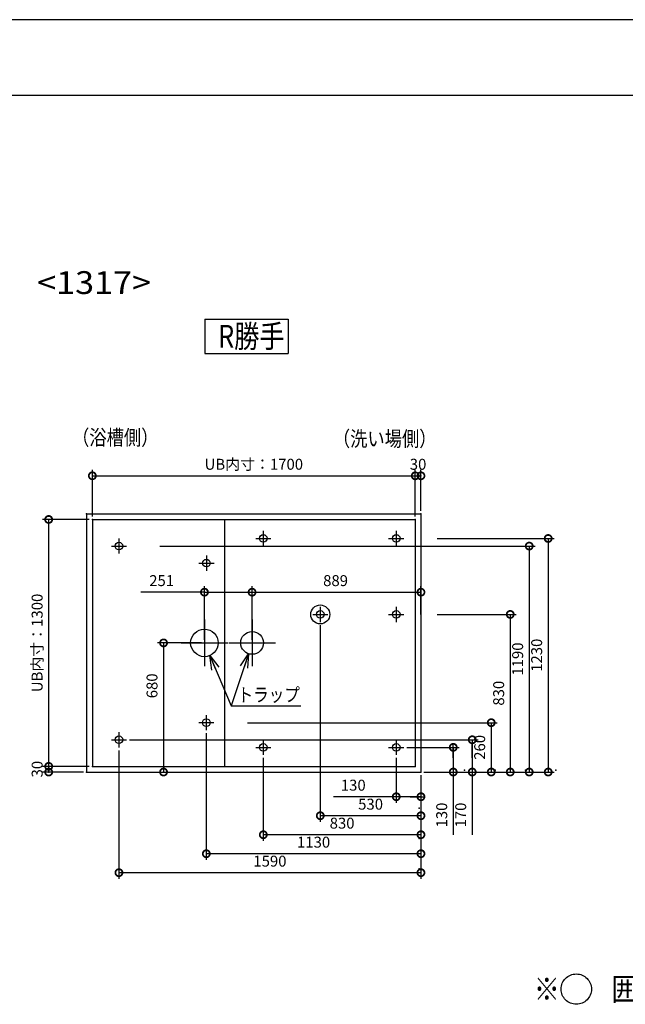
# Model space of a CAD drawing. Extents: x -424 to 186, y -4 to 301.
# Drawn here: x -185 to -105, y 167 to 297 of the extents above; entities that cross this region are included whole.
import ezdxf

# ---------------------------------------------------------------- set-up
doc = ezdxf.new("R2010")
doc.units = 0
doc.linetypes.add('DASHED', pattern=[19.05, 12.7, -6.35])
doc.layers.get('0').update_dxf_attribs({"linetype": 'CONTINUOUS'})
doc.layers.get('DEFPOINTS').update_dxf_attribs({"linetype": 'CONTINUOUS'})
for name, color, linetype in [('HV', 7, 'CONTINUOUS'), ('PV', 7, 'CONTINUOUS'), ('図面枠', 3, 'CONTINUOUS')]:
    doc.layers.add(name, color=color, linetype=linetype)
doc.styles.add('MX_DIMTXSTY_4', font='txt.shx', dxfattribs={"width": 1.15, "bigfont": 'extfont.shx'})
doc.styles.add('MX_NOTE_STANDARD', font='txt.shx', dxfattribs={"bigfont": 'extfont.shx'})
doc.dimstyles.new('MX_DIMSTYLE_HV', dxfattribs={"dimtxt": 4.1656, "dimasz": 2.5, "dimexe": 1, "dimexo": 0.5, "dimgap": 1, "dimtad": 1, "dimlfac": 40, "dimdsep": 46, "dimtxsty": 'MX_NOTE_STANDARD', "dimblk1": 'OPEN30', "dimblk2": 'OPEN30', "dimsah": 1, "dimcen": 2.5, "dimadec": 0, "dimazin": 0, "dimtfac": 1, "dimtmove": 0, "dimatfit": 3, "dimldrblk": 'OPEN30', "dimfxl": 1, "dimtzin": 0, "dimarcsym": 0})

# ---------------------------------------------------------------- blocks, each defined once
blk = doc.blocks.new('_DOTSMALL')
at = {"color": 0, "linetype": 'ByBlock', "lineweight": -2, "const_width": 0.5}
blk.add_lwpolyline([(-0.0625, 0, 1), (0.0625, 0, 1)], format="xyb", close=True, dxfattribs=at)
blk = doc.blocks.new('*D16')
at = {"layer": 'DEFPOINTS', "color": 0}
for p in [(-155.43, 204.45), (-128.18, 197.95), (-122.93, 197.95)]:
    blk.add_point(p, dxfattribs=at)
at = {"layer": 'HV', "color": 0, "linetype": 'Continuous', "lineweight": -2}
for p, q in [((-155.03, 204.45), (-122.13, 204.45)), ((-122.93, 204.45), (-122.93, 197.95)), ((-127.78, 197.95), (-122.13, 197.95))]:
    blk.add_line(p, q, dxfattribs=at)
at = {"layer": 'HV', "color": 0, "lineweight": -2, "xscale": 1.856, "yscale": 1.856, "zscale": 1.856}
for p, rotation in [((-122.93, 204.45), 90), ((-122.93, 197.95), 270)]:
    blk.add_blockref('_DOTSMALL', p, dxfattribs=dict(at, rotation=rotation))
at = {"layer": 'HV', "color": 0, "linetype": 'Continuous', "insert": (-124.45, 201.2), "char_height": 1.44, "attachment_point": 5, "rotation": 90, "line_spacing_factor": 0.9, "style": 'MX_DIMTXSTY_4'}
blk.add_mtext('\\A1;260', dxfattribs=at)
blk = doc.blocks.new('_OPEN30')
at = {"color": 0, "linetype": 'ByBlock', "lineweight": -2}
for p, q in [((-1, 0.267949), (0, 0)), ((0, 0), (-1, -0.267949)), ((0, 0), (-1, 0))]:
    blk.add_line(p, q, dxfattribs=at)
blk = doc.blocks.new('*D17')
at = {"layer": 'DEFPOINTS', "color": 0}
for p in [(-181.18, 231.2), (-175.43, 231.2), (-175.43, 198.7)]:
    blk.add_point(p, dxfattribs=at)
at = {"layer": 'HV', "color": 0, "linetype": 'Continuous', "lineweight": -2}
for p, q in [((-175.83, 231.2), (-181.98, 231.2)), ((-181.18, 198.7), (-181.18, 231.2)), ((-175.83, 198.7), (-181.98, 198.7))]:
    blk.add_line(p, q, dxfattribs=at)
at = {"layer": 'HV', "color": 0, "lineweight": -2, "xscale": 1.856, "yscale": 1.856, "zscale": 1.856}
for p, rotation in [((-181.18, 231.2), 90), ((-181.18, 198.7), 270)]:
    blk.add_blockref('_DOTSMALL', p, dxfattribs=dict(at, rotation=rotation))
at = {"layer": 'HV', "color": 0, "linetype": 'Continuous', "insert": (-182.7, 214.95), "char_height": 1.44, "attachment_point": 5, "rotation": 90, "line_spacing_factor": 0.9, "style": 'MX_DIMTXSTY_4'}
blk.add_mtext('\\A1;UB内寸：1300', dxfattribs=at)
blk = doc.blocks.new('*D18')
at = {"layer": 'DEFPOINTS', "color": 0}
for p in [(-181.18, 198.7), (-175.43, 198.7), (-176.18, 197.95)]:
    blk.add_point(p, dxfattribs=at)
at = {"layer": 'HV', "color": 0, "linetype": 'Continuous', "lineweight": -2}
for p, q in [((-175.83, 198.7), (-181.98, 198.7)), ((-181.18, 197.95), (-181.18, 198.7)), ((-176.58, 197.95), (-181.98, 197.95))]:
    blk.add_line(p, q, dxfattribs=at)
at = {"layer": 'HV', "color": 0, "lineweight": -2, "xscale": 1.856, "yscale": 1.856, "zscale": 1.856}
for p, rotation in [((-181.18, 198.7), 270), ((-181.18, 197.95), 90)]:
    blk.add_blockref('_DOTSMALL', p, dxfattribs=dict(at, rotation=rotation))
at = {"layer": 'HV', "color": 0, "linetype": 'Continuous', "insert": (-182.7, 198.33), "char_height": 1.44, "attachment_point": 5, "rotation": 90, "line_spacing_factor": 0.9, "style": 'MX_DIMTXSTY_4'}
blk.add_mtext('\\A1;30', dxfattribs=at)
blk = doc.blocks.new('*D22')
at = {"layer": 'DEFPOINTS', "color": 0}
for p in [(-145.43, 217.7), (-132.18, 197.95), (-145.43, 192.2)]:
    blk.add_point(p, dxfattribs=at)
at = {"layer": 'HV', "color": 0, "linetype": 'Continuous', "lineweight": -2}
for p, q in [((-145.43, 217.3), (-145.43, 191.4)), ((-132.18, 197.55), (-132.18, 191.4)), ((-132.18, 192.2), (-145.43, 192.2))]:
    blk.add_line(p, q, dxfattribs=at)
at = {"layer": 'HV', "color": 0, "lineweight": -2, "xscale": 1.856, "yscale": 1.856, "zscale": 1.856, "rotation": 180}
blk.add_blockref('_DOTSMALL', (-145.43, 192.2), dxfattribs=at)
at = {"layer": 'HV', "color": 0, "lineweight": -2, "xscale": 1.856, "yscale": 1.856, "zscale": 1.856}
blk.add_blockref('_DOTSMALL', (-132.18, 192.2), dxfattribs=at)
at = {"layer": 'HV', "color": 0, "linetype": 'Continuous', "insert": (-138.81, 193.72), "char_height": 1.44, "attachment_point": 5, "line_spacing_factor": 0.9, "style": 'MX_DIMTXSTY_4'}
blk.add_mtext('\\A1;530', dxfattribs=at)
blk = doc.blocks.new('*D64')
at = {"layer": 'DEFPOINTS', "color": 0}
for p in [(-132.18, 221.63), (-132.18, 218.27), (-154.41, 214.95)]:
    blk.add_point(p, dxfattribs=at)
at = {"layer": 'HV', "color": 0, "linetype": 'Continuous', "lineweight": -2}
for p, q in [((-154.41, 215.35), (-154.41, 222.43)), ((-132.18, 218.67), (-132.18, 222.43)), ((-154.41, 221.63), (-132.18, 221.63))]:
    blk.add_line(p, q, dxfattribs=at)
at = {"layer": 'HV', "color": 0, "lineweight": -2, "xscale": 1.856, "yscale": 1.856, "zscale": 1.856, "rotation": 180}
blk.add_blockref('_DOTSMALL', (-154.41, 221.63), dxfattribs=at)
at = {"layer": 'HV', "color": 0, "lineweight": -2, "xscale": 1.856, "yscale": 1.856, "zscale": 1.856}
blk.add_blockref('_DOTSMALL', (-132.18, 221.63), dxfattribs=at)
at = {"layer": 'HV', "color": 0, "linetype": 'Continuous', "insert": (-143.42, 223.15), "char_height": 1.44, "attachment_point": 5, "line_spacing_factor": 0.9, "style": 'MX_DIMTXSTY_4'}
blk.add_mtext('\\A1;889', dxfattribs=at)
blk = doc.blocks.new('*D65')
at = {"layer": 'DEFPOINTS', "color": 0}
for p in [(-154.41, 221.63), (-160.68, 214.95), (-154.41, 214.95)]:
    blk.add_point(p, dxfattribs=at)
at = {"layer": 'HV', "color": 0, "linetype": 'Continuous', "lineweight": -2}
for p, q in [((-160.68, 215.35), (-160.68, 222.43)), ((-154.41, 215.35), (-154.41, 222.43)), ((-160.68, 221.63), (-169.04, 221.63)), ((-160.68, 221.63), (-154.41, 221.63)), ((-158.83, 221.63), (-156.97, 221.63))]:
    blk.add_line(p, q, dxfattribs=at)
at = {"layer": 'HV', "color": 0, "lineweight": -2, "xscale": 1.856, "yscale": 1.856, "zscale": 1.856, "rotation": 180}
blk.add_blockref('_DOTSMALL', (-160.68, 221.63), dxfattribs=at)
at = {"layer": 'HV', "color": 0, "lineweight": -2, "xscale": 1.856, "yscale": 1.856, "zscale": 1.856}
blk.add_blockref('_DOTSMALL', (-154.41, 221.63), dxfattribs=at)
at = {"layer": 'HV', "color": 0, "linetype": 'Continuous', "insert": (-166.31, 223.15), "char_height": 1.44, "attachment_point": 5, "line_spacing_factor": 0.9, "style": 'MX_DIMTXSTY_4'}
blk.add_mtext('\\A1;251', dxfattribs=at)
blk = doc.blocks.new('*D66')
at = {"layer": 'DEFPOINTS', "color": 0}
for p in [(-160.68, 214.95), (-168.02, 197.95), (-166.06, 197.95)]:
    blk.add_point(p, dxfattribs=at)
at = {"layer": 'HV', "color": 0, "linetype": 'Continuous', "lineweight": -2}
for p, q in [((-161.08, 214.95), (-166.86, 214.95)), ((-166.06, 214.95), (-166.06, 197.95)), ((-167.62, 197.95), (-165.26, 197.95))]:
    blk.add_line(p, q, dxfattribs=at)
at = {"layer": 'HV', "color": 0, "lineweight": -2, "xscale": 1.856, "yscale": 1.856, "zscale": 1.856}
for p, rotation in [((-166.06, 214.95), 90), ((-166.06, 197.95), 270)]:
    blk.add_blockref('_DOTSMALL', p, dxfattribs=dict(at, rotation=rotation))
at = {"layer": 'HV', "color": 0, "linetype": 'Continuous', "insert": (-167.58, 209.3), "char_height": 1.44, "attachment_point": 5, "rotation": 90, "line_spacing_factor": 0.9, "style": 'MX_DIMTXSTY_4'}
blk.add_mtext('\\A1;680', dxfattribs=at)
blk = doc.blocks.new('*D67')
at = {"layer": 'DEFPOINTS', "color": 0}
for p in [(-130.43, 228.7), (-128.18, 197.95), (-115.43, 197.95)]:
    blk.add_point(p, dxfattribs=at)
at = {"layer": 'HV', "color": 0, "linetype": 'Continuous', "lineweight": -2}
for p, q in [((-130.03, 228.7), (-114.63, 228.7)), ((-115.43, 228.7), (-115.43, 197.95)), ((-127.78, 197.95), (-114.63, 197.95))]:
    blk.add_line(p, q, dxfattribs=at)
at = {"layer": 'HV', "color": 0, "lineweight": -2, "xscale": 1.856, "yscale": 1.856, "zscale": 1.856}
for p, rotation in [((-115.43, 228.7), 90), ((-115.43, 197.95), 270)]:
    blk.add_blockref('_DOTSMALL', p, dxfattribs=dict(at, rotation=rotation))
at = {"layer": 'HV', "color": 0, "linetype": 'Continuous', "insert": (-116.95, 213.33), "char_height": 1.44, "attachment_point": 5, "rotation": 90, "line_spacing_factor": 0.9, "style": 'MX_DIMTXSTY_4'}
blk.add_mtext('\\A1;1230', dxfattribs=at)
blk = doc.blocks.new('*D68')
at = {"layer": 'DEFPOINTS', "color": 0}
for p in [(-152.93, 200.2), (-132.18, 197.95), (-152.93, 189.7)]:
    blk.add_point(p, dxfattribs=at)
at = {"layer": 'HV', "color": 0, "linetype": 'Continuous', "lineweight": -2}
for p, q in [((-152.93, 199.8), (-152.93, 188.9)), ((-132.18, 197.55), (-132.18, 188.9)), ((-132.18, 189.7), (-152.93, 189.7))]:
    blk.add_line(p, q, dxfattribs=at)
at = {"layer": 'HV', "color": 0, "lineweight": -2, "xscale": 1.856, "yscale": 1.856, "zscale": 1.856, "rotation": 180}
blk.add_blockref('_DOTSMALL', (-152.93, 189.7), dxfattribs=at)
at = {"layer": 'HV', "color": 0, "lineweight": -2, "xscale": 1.856, "yscale": 1.856, "zscale": 1.856}
blk.add_blockref('_DOTSMALL', (-132.18, 189.7), dxfattribs=at)
at = {"layer": 'HV', "color": 0, "linetype": 'Continuous', "insert": (-142.56, 191.22), "char_height": 1.44, "attachment_point": 5, "line_spacing_factor": 0.9, "style": 'MX_DIMTXSTY_4'}
blk.add_mtext('\\A1;830', dxfattribs=at)
blk = doc.blocks.new('*D69')
at = {"layer": 'DEFPOINTS', "color": 0}
for p in [(-135.43, 200.2), (-132.18, 197.95), (-135.43, 194.7)]:
    blk.add_point(p, dxfattribs=at)
at = {"layer": 'HV', "color": 0, "linetype": 'Continuous', "lineweight": -2}
for p, q in [((-135.43, 199.8), (-135.43, 193.9)), ((-132.18, 197.55), (-132.18, 193.9)), ((-135.43, 194.7), (-143.69, 194.7)), ((-132.18, 194.7), (-135.43, 194.7)), ((-133.58, 194.7), (-131.72, 194.7))]:
    blk.add_line(p, q, dxfattribs=at)
at = {"layer": 'HV', "color": 0, "lineweight": -2, "xscale": 1.856, "yscale": 1.856, "zscale": 1.856, "rotation": 180}
blk.add_blockref('_DOTSMALL', (-135.43, 194.7), dxfattribs=at)
at = {"layer": 'HV', "color": 0, "lineweight": -2, "xscale": 1.856, "yscale": 1.856, "zscale": 1.856}
blk.add_blockref('_DOTSMALL', (-132.18, 194.7), dxfattribs=at)
at = {"layer": 'HV', "color": 0, "linetype": 'Continuous', "insert": (-141.09, 196.22), "char_height": 1.44, "attachment_point": 5, "line_spacing_factor": 0.9, "style": 'MX_DIMTXSTY_4'}
blk.add_mtext('\\A1;130', dxfattribs=at)
blk = doc.blocks.new('*D70')
at = {"layer": 'DEFPOINTS', "color": 0}
for p in [(-160.43, 203.45), (-132.18, 197.95), (-160.43, 187.2)]:
    blk.add_point(p, dxfattribs=at)
at = {"layer": 'HV', "color": 0, "linetype": 'Continuous', "lineweight": -2}
for p, q in [((-160.43, 203.05), (-160.43, 186.4)), ((-132.18, 197.55), (-132.18, 186.4)), ((-132.18, 187.2), (-160.43, 187.2))]:
    blk.add_line(p, q, dxfattribs=at)
at = {"layer": 'HV', "color": 0, "lineweight": -2, "xscale": 1.856, "yscale": 1.856, "zscale": 1.856, "rotation": 180}
blk.add_blockref('_DOTSMALL', (-160.43, 187.2), dxfattribs=at)
at = {"layer": 'HV', "color": 0, "lineweight": -2, "xscale": 1.856, "yscale": 1.856, "zscale": 1.856}
blk.add_blockref('_DOTSMALL', (-132.18, 187.2), dxfattribs=at)
at = {"layer": 'HV', "color": 0, "linetype": 'Continuous', "insert": (-146.31, 188.72), "char_height": 1.44, "attachment_point": 5, "line_spacing_factor": 0.9, "style": 'MX_DIMTXSTY_4'}
blk.add_mtext('\\A1;1130', dxfattribs=at)
blk = doc.blocks.new('*D71')
at = {"layer": 'DEFPOINTS', "color": 0}
for p in [(-171.93, 201.2), (-132.18, 197.95), (-171.93, 184.7)]:
    blk.add_point(p, dxfattribs=at)
at = {"layer": 'HV', "color": 0, "linetype": 'Continuous', "lineweight": -2}
for p, q in [((-171.93, 200.8), (-171.93, 183.9)), ((-132.18, 197.55), (-132.18, 183.9)), ((-132.18, 184.7), (-171.93, 184.7))]:
    blk.add_line(p, q, dxfattribs=at)
at = {"layer": 'HV', "color": 0, "lineweight": -2, "xscale": 1.856, "yscale": 1.856, "zscale": 1.856, "rotation": 180}
blk.add_blockref('_DOTSMALL', (-171.93, 184.7), dxfattribs=at)
at = {"layer": 'HV', "color": 0, "lineweight": -2, "xscale": 1.856, "yscale": 1.856, "zscale": 1.856}
blk.add_blockref('_DOTSMALL', (-132.18, 184.7), dxfattribs=at)
at = {"layer": 'HV', "color": 0, "linetype": 'Continuous', "insert": (-152.06, 186.22), "char_height": 1.44, "attachment_point": 5, "line_spacing_factor": 0.9, "style": 'MX_DIMTXSTY_4'}
blk.add_mtext('\\A1;1590', dxfattribs=at)
blk = doc.blocks.new('*D72')
at = {"layer": 'DEFPOINTS', "color": 0}
for p in [(-134.43, 201.2), (-132.18, 197.95), (-127.93, 197.95)]:
    blk.add_point(p, dxfattribs=at)
at = {"layer": 'HV', "color": 0, "linetype": 'Continuous', "lineweight": -2}
for p, q in [((-134.03, 201.2), (-127.13, 201.2)), ((-127.93, 199.81), (-127.93, 201.66)), ((-127.93, 201.2), (-127.93, 197.95)), ((-131.78, 197.95), (-127.13, 197.95)), ((-127.93, 197.95), (-127.93, 189.7))]:
    blk.add_line(p, q, dxfattribs=at)
at = {"layer": 'HV', "color": 0, "lineweight": -2, "xscale": 1.856, "yscale": 1.856, "zscale": 1.856}
for p, rotation in [((-127.93, 201.2), 90), ((-127.93, 197.95), 270)]:
    blk.add_blockref('_DOTSMALL', p, dxfattribs=dict(at, rotation=rotation))
at = {"layer": 'HV', "color": 0, "linetype": 'Continuous', "insert": (-129.45, 192.29), "char_height": 1.44, "attachment_point": 5, "rotation": 90, "line_spacing_factor": 0.9, "style": 'MX_DIMTXSTY_4'}
blk.add_mtext('\\A1;130', dxfattribs=at)
blk = doc.blocks.new('*D73')
at = {"layer": 'DEFPOINTS', "color": 0}
for p in [(-166.93, 227.7), (-128.18, 197.95), (-117.93, 197.95)]:
    blk.add_point(p, dxfattribs=at)
at = {"layer": 'HV', "color": 0, "linetype": 'Continuous', "lineweight": -2}
for p, q in [((-166.53, 227.7), (-117.13, 227.7)), ((-117.93, 227.7), (-117.93, 197.95)), ((-127.78, 197.95), (-117.13, 197.95))]:
    blk.add_line(p, q, dxfattribs=at)
at = {"layer": 'HV', "color": 0, "lineweight": -2, "xscale": 1.856, "yscale": 1.856, "zscale": 1.856}
for p, rotation in [((-117.93, 227.7), 90), ((-117.93, 197.95), 270)]:
    blk.add_blockref('_DOTSMALL', p, dxfattribs=dict(at, rotation=rotation))
at = {"layer": 'HV', "color": 0, "linetype": 'Continuous', "insert": (-119.45, 212.83), "char_height": 1.44, "attachment_point": 5, "rotation": 90, "line_spacing_factor": 0.9, "style": 'MX_DIMTXSTY_4'}
blk.add_mtext('\\A1;1190', dxfattribs=at)
blk = doc.blocks.new('*D74')
at = {"layer": 'DEFPOINTS', "color": 0}
for p in [(-130.43, 218.7), (-128.18, 197.95), (-120.43, 197.95)]:
    blk.add_point(p, dxfattribs=at)
at = {"layer": 'HV', "color": 0, "linetype": 'Continuous', "lineweight": -2}
for p, q in [((-130.03, 218.7), (-119.63, 218.7)), ((-120.43, 218.7), (-120.43, 197.95)), ((-127.78, 197.95), (-119.63, 197.95))]:
    blk.add_line(p, q, dxfattribs=at)
at = {"layer": 'HV', "color": 0, "lineweight": -2, "xscale": 1.856, "yscale": 1.856, "zscale": 1.856}
for p, rotation in [((-120.43, 218.7), 90), ((-120.43, 197.95), 270)]:
    blk.add_blockref('_DOTSMALL', p, dxfattribs=dict(at, rotation=rotation))
at = {"layer": 'HV', "color": 0, "linetype": 'Continuous', "insert": (-121.95, 208.33), "char_height": 1.44, "attachment_point": 5, "rotation": 90, "line_spacing_factor": 0.9, "style": 'MX_DIMTXSTY_4'}
blk.add_mtext('\\A1;830', dxfattribs=at)
blk = doc.blocks.new('*D76')
at = {"layer": 'DEFPOINTS', "color": 0}
for p in [(-132.93, 236.95), (-175.43, 231.2), (-132.93, 231.2)]:
    blk.add_point(p, dxfattribs=at)
at = {"layer": 'HV', "color": 0, "linetype": 'Continuous', "lineweight": -2}
for p, q in [((-175.43, 231.6), (-175.43, 237.75)), ((-132.93, 231.6), (-132.93, 237.75)), ((-175.43, 236.95), (-132.93, 236.95))]:
    blk.add_line(p, q, dxfattribs=at)
at = {"layer": 'HV', "color": 0, "lineweight": -2, "xscale": 1.856, "yscale": 1.856, "zscale": 1.856, "rotation": 180}
blk.add_blockref('_DOTSMALL', (-175.43, 236.95), dxfattribs=at)
at = {"layer": 'HV', "color": 0, "lineweight": -2, "xscale": 1.856, "yscale": 1.856, "zscale": 1.856}
blk.add_blockref('_DOTSMALL', (-132.93, 236.95), dxfattribs=at)
at = {"layer": 'HV', "color": 0, "linetype": 'Continuous', "insert": (-154.18, 238.47), "char_height": 1.44, "attachment_point": 5, "line_spacing_factor": 0.9, "style": 'MX_DIMTXSTY_4'}
blk.add_mtext('\\A1;UB内寸：1700', dxfattribs=at)
blk = doc.blocks.new('*D77')
at = {"layer": 'DEFPOINTS', "color": 0}
for p in [(-170.93, 202.2), (-132.18, 197.95), (-125.43, 197.95)]:
    blk.add_point(p, dxfattribs=at)
at = {"layer": 'HV', "color": 0, "linetype": 'Continuous', "lineweight": -2}
for p, q in [((-170.53, 202.2), (-124.63, 202.2)), ((-125.43, 202.2), (-125.43, 197.95)), ((-125.43, 199.81), (-125.43, 201.66)), ((-131.78, 197.95), (-124.63, 197.95)), ((-125.43, 197.95), (-125.43, 189.7))]:
    blk.add_line(p, q, dxfattribs=at)
at = {"layer": 'HV', "color": 0, "lineweight": -2, "xscale": 1.856, "yscale": 1.856, "zscale": 1.856}
for p, rotation in [((-125.43, 202.2), 90), ((-125.43, 197.95), 270)]:
    blk.add_blockref('_DOTSMALL', p, dxfattribs=dict(at, rotation=rotation))
at = {"layer": 'HV', "color": 0, "linetype": 'Continuous', "insert": (-126.95, 192.29), "char_height": 1.44, "attachment_point": 5, "rotation": 90, "line_spacing_factor": 0.9, "style": 'MX_DIMTXSTY_4'}
blk.add_mtext('\\A1;170', dxfattribs=at)
blk = doc.blocks.new('*D148')
at = {"layer": 'DEFPOINTS', "color": 0}
for p in [(-132.18, 236.95), (-132.93, 231.2), (-132.18, 231.95)]:
    blk.add_point(p, dxfattribs=at)
at = {"layer": 'HV', "color": 0, "linetype": 'Continuous', "lineweight": -2}
for p, q in [((-132.93, 231.6), (-132.93, 237.75)), ((-132.18, 232.35), (-132.18, 237.75)), ((-132.93, 236.95), (-132.18, 236.95))]:
    blk.add_line(p, q, dxfattribs=at)
at = {"layer": 'HV', "color": 0, "lineweight": -2, "xscale": 1.856, "yscale": 1.856, "zscale": 1.856}
blk.add_blockref('_DOTSMALL', (-132.93, 236.95), dxfattribs=at)
at = {"layer": 'HV', "color": 0, "lineweight": -2, "xscale": 1.856, "yscale": 1.856, "zscale": 1.856, "rotation": 180}
blk.add_blockref('_DOTSMALL', (-132.18, 236.95), dxfattribs=at)
at = {"layer": 'HV', "color": 0, "linetype": 'Continuous', "insert": (-132.56, 238.47), "char_height": 1.44, "attachment_point": 5, "line_spacing_factor": 0.9, "style": 'MX_DIMTXSTY_4'}
blk.add_mtext('\\A1;30', dxfattribs=at)

msp = doc.modelspace()

# ---------------------------------------------------------------- linework, layer by layer
at = {"layer": 'DEFPOINTS'}
msp.add_line((0, 297), (-420, 297), dxfattribs=at)
at = {"layer": 'HV', "color": 7, "linetype": 'Continuous'}
for p, q in [((-160.643, 257.572), (-160.643, 253.072)), ((-160.643, 257.572), (-149.643, 257.572)), ((-149.643, 257.572), (-149.643, 253.072)), ((-160.643, 253.072), (-149.643, 253.072)), ((-176.181, 231.951), (-176.181, 197.951)), ((-176.181, 231.951), (-132.181, 231.951)), ((-175.431, 231.201), (-175.431, 198.701)), ((-175.431, 231.201), (-132.931, 231.201)), ((-158.056, 231.201), (-158.056, 198.701)), ((-132.931, 231.201), (-132.931, 198.701)), ((-132.181, 231.951), (-132.181, 197.951)), ((-152.931, 229.701), (-152.931, 227.701)), ((-135.431, 229.701), (-135.431, 227.701)), ((-171.931, 228.701), (-171.931, 226.701)), ((-153.931, 228.701), (-151.931, 228.701)), ((-136.431, 228.701), (-134.431, 228.701)), ((-172.931, 227.701), (-170.931, 227.701)), ((-160.42, 226.451), (-160.42, 224.451)), ((-161.42, 225.451), (-159.42, 225.451)), ((-145.431, 219.701), (-145.431, 217.701)), ((-135.431, 219.701), (-135.431, 217.701)), ((-160.681, 218.013), (-160.681, 211.888)), ((-154.406, 218.013), (-154.406, 211.888)), ((-146.431, 218.701), (-144.431, 218.701)), ((-136.431, 218.701), (-134.431, 218.701)), ((-163.744, 214.951), (-157.619, 214.951)), ((-157.469, 214.951), (-151.344, 214.951)), ((-160.431, 205.451), (-160.431, 203.451)), ((-161.431, 204.451), (-159.431, 204.451)), ((-171.931, 203.201), (-171.931, 201.201)), ((-172.931, 202.201), (-170.931, 202.201)), ((-153.931, 201.201), (-151.931, 201.201)), ((-152.931, 202.201), (-152.931, 200.201)), ((-136.431, 201.201), (-134.431, 201.201)), ((-135.431, 202.201), (-135.431, 200.201)), ((-175.431, 198.701), (-132.931, 198.701)), ((-176.181, 197.951), (-132.181, 197.951))]:
    msp.add_line(p, q, dxfattribs=at)
for centre, radius in [((-171.931, 227.701), 0.5), ((-152.931, 228.701), 0.5), ((-135.431, 228.701), 0.5), ((-160.42, 225.451), 0.5), ((-145.431, 218.701), 1.25), ((-145.431, 218.701), 0.5), ((-135.431, 218.701), 0.5), ((-160.681, 214.951), 1.812), ((-154.406, 214.951), 1.5), ((-160.431, 204.451), 0.5), ((-171.931, 202.201), 0.5), ((-152.931, 201.201), 0.5), ((-135.431, 201.201), 0.5)]:
    msp.add_circle(centre, radius, dxfattribs=at)
for p in [(-132.181, 236.951), (-176.181, 231.951), (-175.431, 231.201), (-132.931, 231.201), (-132.181, 231.951), (-175.431, 198.701), (-132.931, 198.701), (-181.181, 197.951), (-176.181, 197.951), (-132.181, 197.951), (-126.431, 198.201), (-122.431, 198.201), (-118.431, 198.201), (-114.431, 198.201), (-132.431, 193.201), (-132.431, 189.201), (-132.431, 185.201)]:
    msp.add_point(p, dxfattribs=at)
at = {"layer": 'PV', "color": 7, "linetype": 'DASHED'}
msp.add_circle((-111.737, 169.372), 2, dxfattribs=at)
at = {"layer": '図面枠'}
msp.add_line((-10, 287), (-410, 287), dxfattribs=at)

# ---------------------------------------------------------------- texts
at = {"layer": 'HV', "color": 7, "linetype": 'Continuous'}
for s, insert, char_height, attachment_point, line_spacing_factor in [('\\W1.100000;\\A1;<1317>', (-175.202, 262.387), 3, 5, 0.9), ('\\W0.808824;\\A1;R勝手', (-158.863, 255.322), 3, 4, 0.9), ('\\W0.833333;\\A1;（浴槽側）', (-172.415, 241.995), 2, 5, 0.8992), ('\\W0.833333;\\A1;（洗い場側）', (-136.952, 241.834), 2, 5, 0.8992), ('\\W0.833333;\\A1;トラップ', (-152.217, 208.123), 1.8, 5, 0.8992)]:
    msp.add_mtext(s, dxfattribs=dict(at, insert=insert, char_height=char_height, attachment_point=attachment_point, line_spacing_factor=line_spacing_factor))
at = {"layer": 'HV', "color": 110, "linetype": 'Continuous', "insert": (-147.976, 206.646), "char_height": 3, "attachment_point": 4, "line_spacing_factor": 0.8992}
msp.add_mtext('\\A1;', dxfattribs=at)
at = {"layer": 'PV', "color": 7, "linetype": 'Continuous', "insert": (-117.32, 169.372), "char_height": 3, "attachment_point": 4, "line_spacing_factor": 0.8992}
msp.add_mtext('\\W0.833333;\\A1;※\u3000\u3000囲みのアジャスターボルトはゴムキャップを使用します。', dxfattribs=at)

# ---------------------------------------------------------------- dimensions: what is measured, and where the dimension line sits
at = {"layer": 'HV', "color": 7, "linetype": 'Continuous'}
for base, p1, p2, text, picture, middle in [((-132.931, 236.951), (-175.431, 231.201), (-132.931, 231.201), '\\A1;UB内寸：<>', '*D76', (-154.181, 236.951)), ((-132.181, 236.951), (-132.931, 231.201), (-132.181, 231.951), '\\A1;<>', '*D148', (-132.556, 236.951)), ((-154.406, 221.629), (-160.681, 214.951), (-154.406, 214.951), '\\A1;<>', '*D65', (-166.311, 221.629)), ((-132.181, 221.629), (-154.406, 214.951), (-132.181, 218.271), '\\A1;<>', '*D64', (-143.419, 221.629)), ((-145.431, 192.201), (-132.181, 197.951), (-145.431, 217.701), '\\A1;<>', '*D22', (-138.806, 192.201)), ((-160.431, 187.201), (-132.181, 197.951), (-160.431, 203.451), '\\A1;<>', '*D70', (-146.306, 187.201)), ((-171.931, 184.701), (-132.181, 197.951), (-171.931, 201.201), '\\A1;<>', '*D71', (-152.056, 184.701)), ((-152.931, 189.701), (-132.181, 197.951), (-152.931, 200.2), '\\A1;<>', '*D68', (-142.556, 189.701)), ((-135.431, 194.701), (-132.181, 197.951), (-135.431, 200.201), '\\A1;<>', '*D69', (-141.091, 194.701))]:
    dim = msp.add_linear_dim(base=base, p1=p1, p2=p2, text=text, dimstyle='MX_DIMSTYLE_HV', override={"dimscale": 0.8, "dimtxt": 1.8, "dimasz": 2.32, "dimdec": 0, "dimtxsty": 'MX_DIMTXSTY_4', "dimblk1": 'DOTSMALL', "dimblk2": 'DOTSMALL', "dimtzin": 8}, dxfattribs=at)
    dim.commit()
    dim.dimension.update_dxf_attribs({"geometry": picture, "text_midpoint": middle, "dimtype": 160})
for base, p1, p2, text, picture, middle in [((-181.181, 231.201), (-175.431, 198.701), (-175.431, 231.201), '\\A1;UB内寸：<>', '*D17', (-181.181, 214.951)), ((-117.931, 197.951), (-166.931, 227.701), (-128.181, 197.951), '\\A1;<>', '*D73', (-117.931, 212.826)), ((-115.431, 197.951), (-130.431, 228.701), (-128.181, 197.951), '\\A1;<>', '*D67', (-115.431, 213.326)), ((-120.431, 197.951), (-130.431, 218.701), (-128.181, 197.951), '\\A1;<>', '*D74', (-120.431, 208.326)), ((-166.063, 197.951), (-160.681, 214.951), (-168.022, 197.951), '\\A1;<>', '*D66', (-166.063, 209.301)), ((-122.931, 197.951), (-155.431, 204.451), (-128.181, 197.951), '\\A1;<>', '*D16', (-122.931, 201.201)), ((-125.431, 197.951), (-170.931, 202.201), (-132.181, 197.951), '\\A1;<>', '*D77', (-125.431, 192.291)), ((-127.931, 197.951), (-134.431, 201.201), (-132.181, 197.951), '\\A1;<>', '*D72', (-127.931, 192.291)), ((-181.181, 198.701), (-176.181, 197.951), (-175.431, 198.701), '\\A1;<>', '*D18', (-181.181, 198.326))]:
    dim = msp.add_linear_dim(base=base, p1=p1, p2=p2, angle=90, text=text, dimstyle='MX_DIMSTYLE_HV', override={"dimscale": 0.8, "dimtxt": 1.8, "dimasz": 2.32, "dimdec": 0, "dimtxsty": 'MX_DIMTXSTY_4', "dimblk1": 'DOTSMALL', "dimblk2": 'DOTSMALL', "dimtzin": 8}, dxfattribs=at)
    dim.commit()
    dim.dimension.update_dxf_attribs({"geometry": picture, "text_midpoint": middle, "dimtype": 160})

# ---------------------------------------------------------------- leaders
for points in [[(-159.976, 213.281), (-157.172, 206.646)], [(-154.88, 213.527), (-157.172, 206.646), (-147.976, 206.646)]]:
    msp.add_leader(points, dimstyle='MX_DIMSTYLE_HV', override={"dimscale": 0.8, "dimtxt": 1.8, "dimasz": 2.32, "dimdec": 0, "dimtxsty": 'MX_DIMTXSTY_4', "dimtzin": 8}, dxfattribs=at)

doc.saveas('drawing.dxf')
